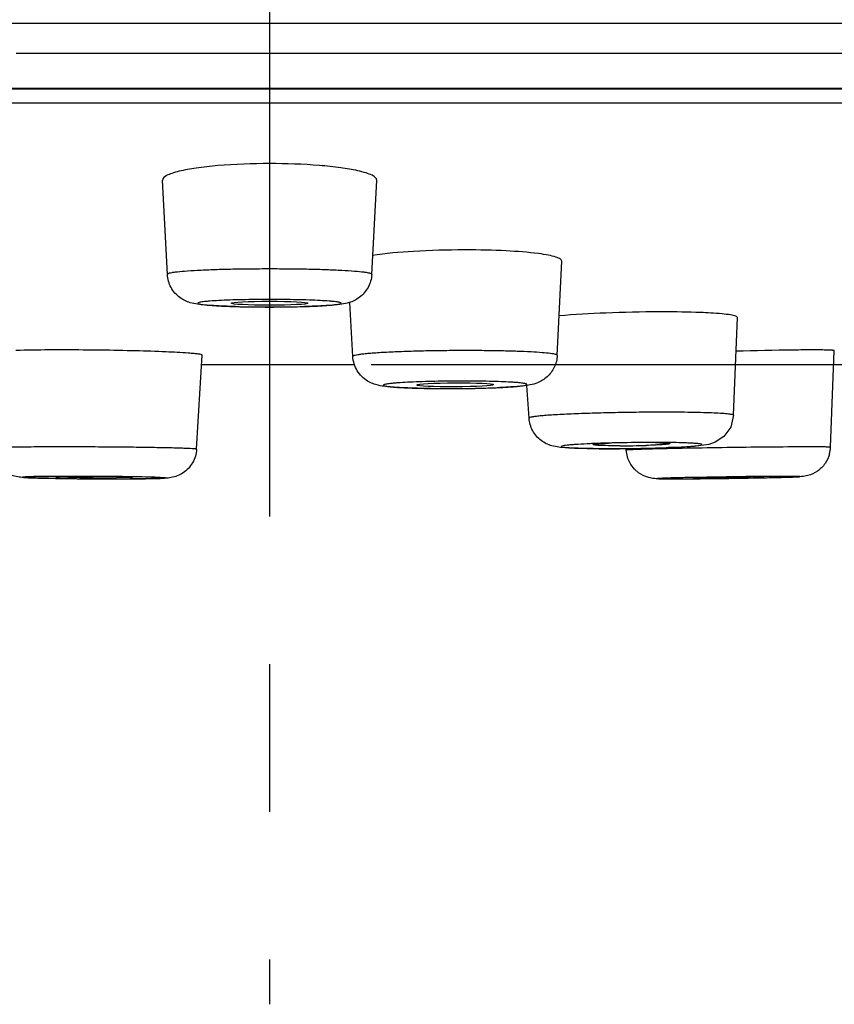
# Model space of a CAD drawing. Units: millimetres. Extents: x -85 to 404, y -90 to 179.
# Drawn here: x 97 to 105, y 80 to 90 of the extents above; entities that cross this region are included whole.
import ezdxf

# ---------------------------------------------------------------- set-up
doc = ezdxf.new("R2010")
doc.units = ezdxf.units.MM
doc.header["$LTSCALE"] = 19.36
doc.header["$PDMODE"] = 3
doc.header["$PDSIZE"] = 3.5
doc.linetypes.add('CENTER', pattern=[0.6, 0.375, -0.075, 0.075, -0.075])
for name, color, linetype in [('AR0H103_001_BODY_BL0', 7, 'Continuous'), ('AR0H103_002_MIANGAI_BL2', 7, 'Continuous'), ('AR0H103_003_TPR_BL3', 7, 'Continuous')]:
    doc.layers.add(name, color=color, linetype=linetype)
doc.styles.get("Standard").update_dxf_attribs({"font": 'simfang.ttf'})
doc.dimstyles.new('DIMSTYLE_2', dxfattribs={"dimtxt": 2.5, "dimasz": 2.5, "dimexe": 2, "dimexo": 1, "dimtad": 1, "dimlfac": 1.666667, "dimdsep": 46, "dimtxsty": 'Standard', "dimblk": '_FILLED', "dimblk1": '_FILLED', "dimblk2": '_FILLED', "dimcen": 0.09, "dimclrt": 5, "dimadec": 0, "dimazin": 0, "dimtp": 0.01, "dimtm": 0.01, "dimtfac": 1, "dimtofl": 0, "dimtmove": 0, "dimatfit": 3, "dimldrblk": '_FILLED', "dimfxl": 0, "dimtolj": 1, "dimarcsym": 0})

# ---------------------------------------------------------------- blocks, each defined once
blk = doc.blocks.new('_FILLED')
at = {"color": 0, "linetype": 'ByBlock'}
blk.add_solid([(0, 0), (-1, 0.1), (-1, -0.1)], dxfattribs=at)
blk = doc.blocks.new('*D26')
at = {"color": 0, "linetype": 'ByBlock', "lineweight": -2}
for p, q in [((211.1129, 80.086), (211.1129, 66.1658)), ((99.1201, 79.2262), (99.1201, 66.1658)), ((101.6201, 68.1658), (208.6129, 68.1658))]:
    blk.add_line(p, q, dxfattribs=at)
at = {"layer": 'Defpoints', "color": 0, "linetype": 'ByBlock'}
for p in [(211.1129, 81.086), (99.1201, 80.2262)]:
    blk.add_point(p, dxfattribs=at)
at = {"color": 0, "linetype": 'ByBlock', "lineweight": -2, "xscale": 2.5, "yscale": 2.5, "zscale": 2.5, "rotation": 180}
blk.add_blockref('_FILLED', (99.1201, 68.1658), dxfattribs=at)
at = {"color": 0, "linetype": 'ByBlock', "lineweight": -2, "xscale": 2.5, "yscale": 2.5, "zscale": 2.5}
blk.add_blockref('_FILLED', (211.1129, 68.1658), dxfattribs=at)
at = {"color": 5, "linetype": 'ByBlock', "lineweight": -2, "insert": (155.1165, 70.048), "char_height": 2.5, "attachment_point": 5}
blk.add_mtext('\\A1;187', dxfattribs=at)
blk = doc.blocks.new('*D28')
at = {"color": 0, "linetype": 'ByBlock', "lineweight": -2}
for p, q in [((135.3924, 89.0129), (135.3924, 91.5129)), ((100.1201, 86.5129), (137.3924, 86.5129)), ((210.1129, 81.086), (133.3924, 81.086)), ((135.3924, 78.586), (135.3924, 72.5077))]:
    blk.add_line(p, q, dxfattribs=at)
at = {"layer": 'Defpoints', "color": 0, "linetype": 'ByBlock'}
for p in [(99.1201, 86.5129), (211.1129, 81.086)]:
    blk.add_point(p, dxfattribs=at)
at = {"color": 0, "linetype": 'ByBlock', "lineweight": -2, "xscale": 2.5, "yscale": 2.5, "zscale": 2.5}
for p, rotation in [((135.3924, 86.5129), 270), ((135.3924, 81.086), 90)]:
    blk.add_blockref('_FILLED', p, dxfattribs=dict(at, rotation=rotation))
at = {"color": 5, "linetype": 'ByBlock', "lineweight": -2, "insert": (133.5174, 74.3827), "char_height": 2.5, "attachment_point": 5, "rotation": 90}
blk.add_mtext('\\A1;9', dxfattribs=at)
blk = doc.blocks.new('AR0H103_002_MIANGAI_BL2', base_point=(99.1201, 132.7172))
at = {"layer": 'AR0H103_002_MIANGAI_BL2', "color": 9, "linetype": 'Continuous'}
blk.add_line((71.315, 89.0863), (126.9252, 89.0863), dxfattribs=at)
at = {"layer": 'AR0H103_002_MIANGAI_BL2', "color": 7, "linetype": 'Continuous'}
blk.add_arc((99.1201, 238.0129), 151.5, 269.748539, 270.315761, dxfattribs=at)
blk = doc.blocks.new('AR0H103_003_TPR_BL3', base_point=(99.1201, 129.0745))
at = {"layer": 'AR0H103_003_TPR_BL3', "color": 7, "linetype": 'Continuous'}
for p, q in [((98.1152, 87.4003), (98.0667, 88.3244)), ((100.125, 87.4003), (100.1735, 88.3244)), ((101.0485, 87.6404), (101.0327, 87.6404)), ((101.9485, 86.6037), (101.9921, 87.5311)), ((99.9387, 86.5927), (99.9079, 87.1248)), ((103.682, 86.0151), (103.7194, 86.9757)), ((97.1167, 86.6573), (97.0764, 86.6574)), ((104.6356, 85.7011), (104.6719, 86.6498)), ((98.4024, 85.6815), (98.4559, 86.6067)), ((101.6711, 85.988), (101.6499, 86.3087)), ((102.4657, 85.7423), (102.456, 85.742)), ((102.458, 85.6877), (102.4665, 85.6877)), ((102.6255, 85.6727), (102.6245, 85.6876)), ((97.2333, 85.4149), (97.1793, 85.4149)), ((97.6122, 85.4126), (97.5631, 85.4131)), ((97.8074, 85.4099), (97.7747, 85.4104)), ((97.7747, 85.3909), (97.8073, 85.3911)), ((103.0574, 85.3905), (103.0681, 85.3905))]:
    blk.add_line(p, q, dxfattribs=at)
at = {"layer": 'AR0H103_003_TPR_BL3', "color": 9, "linetype": 'Continuous'}
for p, q in [((96.9841, 85.3955), (97.0167, 85.395)), ((97.0169, 85.4145), (96.9842, 85.4143)), ((103.2229, 85.3911), (103.2557, 85.3913)), ((104.0136, 85.402), (104.0462, 85.4027))]:
    blk.add_line(p, q, dxfattribs=at)
at = {"layer": 'AR0H103_003_TPR_BL3', "color": 7, "linetype": 'Continuous'}
for points in [[(103.682, 86.0151), (103.6536, 85.8985), (103.5858, 85.8058), (103.5015, 85.7501), (103.4373, 85.7289), (103.389, 85.7201), (103.3354, 85.714), (103.2649, 85.7083), (103.1692, 85.7026), (103.0421, 85.697)], [(102.9203, 85.3919), (102.9062, 85.3928), (102.8867, 85.3948), (102.8613, 85.3993), (102.8262, 85.4092), (102.7925, 85.4234), (102.7486, 85.4498), (102.7072, 85.4862), (102.6728, 85.5299), (102.6425, 85.5911), (102.6255, 85.6727)]]:
    blk.add_lwpolyline(points, dxfattribs=at)
for centre, radius, start, end in [((99.1173, 99.8752), 12.796, 268.51467, 270.0125), ((99.1335, 99.0314), 11.9522, 269.93549, 271.58388), ((102.9898, 74.2923), 12.739, 90.00067, 90.1799), ((104.7495, 50.7352), 35.9239, 90.76432, 91.66317), ((104.5233, 67.0073), 19.6503, 90.45116, 90.73774), ((104.4731, 74.0774), 12.5799, 90.01173, 90.47622), ((104.4759, 79.6979), 6.9595, 89.42629, 90.04364), ((100.8692, 99.2837), 13.0066, 269.2715, 270.00313), ((100.8698, 99.8867), 13.6096, 270.00029, 270.15134), ((100.8691, 100.163), 13.8859, 270.15131, 270.47868), ((100.8722, 99.8536), 13.5765, 270.4766, 270.85501), ((100.9033, 98.0409), 11.7636, 270.83536, 271.67125), ((101.0009, 94.8498), 8.5709, 271.64082, 272.55796), ((102.6765, 76.4824), 9.262, 92.33137, 92.49662), ((102.7985, 73.2967), 12.45, 91.57667, 92.29627), ((102.6972, 80.2508), 5.4957, 91.92291, 92.5408), ((102.8644, 70.9657), 14.782, 91.36176, 91.54539), ((102.7469, 78.8515), 6.8958, 91.73147, 91.94555), ((102.9017, 69.3123), 16.4358, 90.20889, 91.35487), ((102.8947, 70.9654), 14.7827, 90.00144, 90.20493), ((102.807, 79.9351), 5.8129, 88.95776, 89.64865), ((102.4271, 94.946), 9.2582, 269.04861, 269.21213), ((102.4586, 97.4277), 11.74, 269.22473, 269.99674), ((102.4371, 96.8318), 11.1452, 269.29943, 269.4394), ((102.4572, 99.3217), 13.6352, 269.4571, 270.00484), ((102.4577, 101.3785), 15.692, 270.00242, 270.3814), ((102.4496, 102.8232), 17.1367, 270.37634, 270.76479), ((102.5629, 94.4091), 8.694, 270.00422, 271.70643), ((102.4598, 102.2465), 16.56, 270.75605, 271.44942), ((102.5495, 98.8837), 13.1959, 271.42972, 272.13936), ((104.3346, 85.7127), 0.3012, 345.46247, 357.79011), ((97.5345, 118.797), 33.4063, 269.17812, 269.36588), ((97.6032, 125.1312), 39.7408, 269.36786, 269.55594), ((97.2676, 71.2358), 14.1791, 90.14192, 90.3628), ((97.1724, 43.9977), 41.4173, 89.45956, 89.91572), ((97.5145, 107.3466), 21.9448, 269.32212, 269.99346), ((97.6245, 127.8269), 42.4366, 269.55541, 269.75971), ((97.6168, 125.2963), 39.906, 269.75557, 269.99795), ((97.5169, 100.9087), 15.5069, 269.98164, 270.35772), ((97.3824, 72.0496), 13.3647, 88.8639, 89.22439), ((97.614, 117.3498), 31.9594, 269.99659, 270.28802), ((97.2941, 55.3166), 30.0977, 89.08511, 89.39441), ((97.6195, 117.3477), 31.9574, 269.99252, 270.23489), ((103.059, 97.4153), 12.025, 269.82074, 270.00307), ((103.0371, 111.7408), 26.3505, 270.04895, 270.39337), ((103.7738, 59.6315), 25.7771, 91.22451, 91.56906), ((102.8757, 134.9428), 49.5531, 270.39578, 270.60686), ((102.6937, 152.0311), 66.6424, 270.607753, 271.011399), ((102.9677, 136.4582), 51.0671, 271.01238, 271.13965), ((103.2218, 123.8108), 38.4171, 271.13595, 271.27396)]:
    blk.add_arc(centre, radius, start, end, dxfattribs=at)
at = {"layer": 'AR0H103_003_TPR_BL3', "color": 9, "linetype": 'Continuous'}
for centre, radius, start, end in [((102.9011, 73.911), 11.8371, 89.22896, 90.0332), ((102.9335, 76.4801), 9.2678, 89.04867, 89.21537), ((102.4654, 100.8971), 15.2094, 270.00391, 270.36421), ((102.4589, 102.0891), 16.4015, 270.36054, 271.52234), ((103.5044, 61.5574), 24.1339, 91.36368, 91.77852), ((102.5576, 98.2724), 12.5835, 271.53485, 272.29557), ((102.6847, 94.9439), 9.2526, 272.33464, 272.49668), ((97.4973, 115.4865), 30.0954, 269.08491, 269.39456), ((97.1774, 53.4527), 31.9622, 89.99659, 90.28784), ((97.615, 126.1002), 40.7097, 269.38681, 269.85703), ((97.6127, 123.5105), 38.12, 269.85069, 269.99905), ((103.0605, 107.4062), 22.0157, 270.01964, 270.42267), ((102.7668, 146.8513), 61.4619, 270.455777, 271.162318)]:
    blk.add_arc(centre, radius, start, end, dxfattribs=at)
at = {"layer": 'AR0H103_003_TPR_BL3', "color": 7, "linetype": 'Continuous'}
for centre, major_axis, ratio in [((99.1201, 87.1164), (0.3767, 0), 0.052386), ((100.9451, 86.3144), (0.3757, 0.0021), 0.052057)]:
    blk.add_ellipse(centre, major_axis=major_axis, ratio=ratio, dxfattribs=at)
for points, knots in [([(99.1201, 88.4889), (98.9504, 88.4889), (98.7088, 88.4807), (98.4121, 88.4486), (98.2851, 88.4265), (98.2298, 88.4129)], [0, 0, 0, 0, 0.568807, 0.80903, 1, 1, 1, 1]), ([(99.9882, 88.4181), (99.9327, 88.4306), (99.8072, 88.4513), (99.518, 88.4811), (99.2838, 88.4889), (99.1201, 88.4889)], [0, 0, 0, 0, 0.195675, 0.436789, 1, 1, 1, 1]), ([(98.2298, 88.4129), (98.2058, 88.407), (98.1628, 88.3948), (98.1071, 88.3733), (98.0655, 88.3445), (98.0667, 88.3242)], [0, 0, 0, 0, 0.387648, 0.680371, 1, 1, 1, 1]), ([(100.1735, 88.3244), (100.1739, 88.3334), (100.1652, 88.3485), (100.147, 88.3627), (100.1162, 88.3803), (100.0627, 88.3998), (100.0154, 88.412), (99.9882, 88.4181)], [0, 0, 0, 0, 0.125239, 0.213221, 0.323276, 0.614269, 1, 1, 1, 1]), ([(101.0327, 87.6404), (100.8664, 87.6401), (100.5644, 87.6314), (100.2629, 87.6066), (100.1286, 87.5865)], [0, 0, 0, 0, 0.55051, 1, 1, 1, 1]), ([(101.7655, 87.6038), (101.6599, 87.6178), (101.4208, 87.6352), (101.1814, 87.6404), (101.0485, 87.6404)], [0, 0, 0, 0, 0.444959, 1, 1, 1, 1]), ([(101.992, 87.5311), (101.9925, 87.5392), (101.9792, 87.552), (101.9585, 87.562), (101.9201, 87.576), (101.8552, 87.5905), (101.7982, 87.5994), (101.7655, 87.6038)], [0, 0, 0, 0, 0.099708, 0.183529, 0.293834, 0.595162, 1, 1, 1, 1]), ([(98.7856, 87.0835), (98.7133, 87.0855), (98.6126, 87.0891), (98.4884, 87.0978), (98.4122, 87.1059), (98.3275, 87.1218), (98.2293, 87.1683), (98.1428, 87.2664), (98.1175, 87.3554), (98.1152, 87.4003)], [0, 0, 0, 0, 0.26246, 0.365429, 0.451465, 0.540518, 0.677194, 0.837144, 1, 1, 1, 1]), ([(100.125, 87.4003), (100.1227, 87.3559), (100.0979, 87.2676), (100.0124, 87.1697), (99.915, 87.1224), (99.8308, 87.1063), (99.7555, 87.0982), (99.6337, 87.0895), (99.5349, 87.0858), (99.4639, 87.0837)], [0, 0, 0, 0, 0.163137, 0.323737, 0.4619, 0.551881, 0.637417, 0.739511, 1, 1, 1, 1]), ([(102.9498, 87.0313), (102.7757, 87.0307), (102.4468, 87.0234), (102.1182, 87.0054), (101.9638, 86.9919)], [0, 0, 0, 0, 0.529054, 1, 1, 1, 1]), ([(103.4573, 87.0201), (103.4239, 87.022), (103.2681, 87.0293), (103.1121, 87.0313), (102.9896, 87.0313)], [0, 0, 0, 0, 0.214555, 1, 1, 1, 1]), ([(103.7194, 86.9758), (103.7195, 86.9784), (103.714, 86.9849), (103.6913, 86.9937), (103.6419, 87.0039), (103.56, 87.0132), (103.4948, 87.0179), (103.4573, 87.0201)], [0, 0, 0, 0, 0.029176, 0.081698, 0.274043, 0.582964, 1, 1, 1, 1]), ([(97.0764, 86.6574), (97.0346, 86.6574), (96.8845, 86.657), (96.7344, 86.6553), (96.6262, 86.6524)], [0, 0, 0, 0, 0.278666, 1, 1, 1, 1]), ([(98.3212, 86.6262), (98.2482, 86.6316), (98.0763, 86.64), (97.6748, 86.6528), (97.3463, 86.657), (97.1167, 86.6573)], [0, 0, 0, 0, 0.182256, 0.42838, 1, 1, 1, 1]), ([(98.4559, 86.6066), (98.456, 86.6076), (98.4526, 86.61), (98.4419, 86.6131), (98.4163, 86.6176), (98.3746, 86.622), (98.3407, 86.6248), (98.3212, 86.6262)], [0, 0, 0, 0, 0.022525, 0.071789, 0.261157, 0.572103, 1, 1, 1, 1]), ([(104.6719, 86.6499), (104.672, 86.6507), (104.6682, 86.6518), (104.6631, 86.6527), (104.6526, 86.6538), (104.6317, 86.6551), (104.5953, 86.6563), (104.5638, 86.6568), (104.5455, 86.657)], [0, 0, 0, 0, 0.018503, 0.06646, 0.145588, 0.255811, 0.56834, 1, 1, 1, 1]), ([(100.7038, 86.2781), (100.6185, 86.2793), (100.4993, 86.2819), (100.3524, 86.2895), (100.2657, 86.2967), (100.176, 86.3091), (100.0707, 86.3488), (99.9717, 86.4471), (99.9416, 86.5438), (99.9387, 86.5927)], [0, 0, 0, 0, 0.278227, 0.389215, 0.479804, 0.562012, 0.684429, 0.840278, 1, 1, 1, 1]), ([(101.9485, 86.6037), (101.9466, 86.5637), (101.9266, 86.4841), (101.8551, 86.3891), (101.7667, 86.335), (101.6872, 86.3133), (101.6198, 86.3038), (101.5203, 86.2943), (101.4407, 86.29), (101.3834, 86.2874)], [0, 0, 0, 0, 0.16575, 0.329758, 0.480652, 0.586016, 0.669514, 0.762499, 1, 1, 1, 1]), ([(102.3008, 85.6874), (102.235, 85.6882), (102.144, 85.69), (102.0321, 85.6955), (101.9622, 85.7012), (101.8799, 85.7153), (101.783, 85.7621), (101.6988, 85.8589), (101.6739, 85.9447), (101.6711, 85.9879)], [0, 0, 0, 0, 0.252717, 0.349621, 0.430281, 0.521852, 0.669192, 0.83369, 1, 1, 1, 1]), ([(102.3466, 85.7345), (102.3537, 85.7351), (102.3894, 85.738), (102.4251, 85.7398), (102.4536, 85.7411)], [0, 0, 0, 0, 0.200579, 1, 1, 1, 1]), ([(103.0579, 85.7366), (103.0578, 85.735), (103.0499, 85.7337), (103.0393, 85.7312), (103.018, 85.7291), (102.9909, 85.7268), (102.9563, 85.7246), (102.8994, 85.7216), (102.8538, 85.72), (102.8218, 85.719)], [0, 0, 0, 0, 0.02075, 0.074357, 0.160649, 0.278123, 0.424213, 0.595779, 1, 1, 1, 1]), ([(102.9127, 85.7471), (102.942, 85.7466), (102.9876, 85.7449), (103.0335, 85.7428), (103.0497, 85.7399)], [0, 0, 0, 0, 0.640214, 1, 1, 1, 1]), ([(103.0497, 85.7399), (103.0518, 85.7395), (103.0542, 85.739), (103.058, 85.7375), (103.0579, 85.7366)], [0, 0, 0, 0, 0.714251, 1, 1, 1, 1]), ([(97.0553, 85.3942), (96.9832, 85.3952), (96.8848, 85.3969), (96.7668, 85.4004), (96.7017, 85.4032), (96.6208, 85.4098), (96.5169, 85.45), (96.4212, 85.5525), (96.3943, 85.6458), (96.3921, 85.6923)], [0, 0, 0, 0, 0.264388, 0.361216, 0.433115, 0.503592, 0.658614, 0.829021, 1, 1, 1, 1]), ([(98.4024, 85.6815), (98.3997, 85.6356), (98.3725, 85.544), (98.2779, 85.4426), (98.1743, 85.4022), (98.0936, 85.3958), (98.0296, 85.3938), (97.9155, 85.3915), (97.8203, 85.3908), (97.7505, 85.3906)], [0, 0, 0, 0, 0.171582, 0.342538, 0.500471, 0.573698, 0.6444, 0.739389, 1, 1, 1, 1]), ([(102.273, 85.7356), (102.2331, 85.7339), (102.177, 85.7311), (102.1067, 85.7263), (102.0663, 85.7231), (102.032, 85.7192), (102.011, 85.7169), (101.9768, 85.7084), (102.0111, 85.7008), (102.0321, 85.699), (102.0665, 85.696), (102.1069, 85.6939), (102.1773, 85.691), (102.2335, 85.6898), (102.2734, 85.6891)], [0, 0, 0, 0, 0.208278, 0.294102, 0.366059, 0.423249, 0.464853, 0.500228, 0.535471, 0.57702, 0.63416, 0.706053, 0.791782, 1, 1, 1, 1]), ([(102.3024, 85.7265), (102.3023, 85.7275), (102.3076, 85.7293), (102.3147, 85.7308), (102.3293, 85.7328), (102.3402, 85.7339), (102.3466, 85.7345)], [0, 0, 0, 0, 0.072445, 0.262053, 0.572489, 1, 1, 1, 1]), ([(102.3107, 85.7234), (102.3086, 85.7238), (102.3061, 85.7243), (102.3025, 85.7256), (102.3024, 85.7265)], [0, 0, 0, 0, 0.701132, 1, 1, 1, 1]), ([(102.4477, 85.7161), (102.4184, 85.7167), (102.3728, 85.7184), (102.3269, 85.7204), (102.3107, 85.7234)], [0, 0, 0, 0, 0.640214, 1, 1, 1, 1]), ([(102.5636, 85.7151), (102.5533, 85.7151), (102.5147, 85.7152), (102.476, 85.7156), (102.4477, 85.7161)], [0, 0, 0, 0, 0.265587, 1, 1, 1, 1]), ([(104.6262, 85.6371), (104.6173, 85.6029), (104.5871, 85.5373), (104.5112, 85.4614), (104.4269, 85.4225), (104.3717, 85.4138), (104.3509, 85.4123)], [0, 0, 0, 0, 0.279782, 0.559216, 0.834672, 1, 1, 1, 1]), ([(97.0196, 85.4104), (97.0196, 85.4111), (97.024, 85.4109), (97.0258, 85.4115), (97.0278, 85.4116)], [0, 0, 0, 0, 0.254868, 1, 1, 1, 1]), ([(97.2548, 85.4033), (97.2229, 85.4037), (97.1775, 85.4044), (97.1206, 85.4056), (97.0864, 85.4064), (97.059, 85.4074), (97.0405, 85.4081), (97.0298, 85.4089), (97.0243, 85.4092), (97.0217, 85.4099), (97.0197, 85.41), (97.0196, 85.4104)], [0, 0, 0, 0, 0.406406, 0.57873, 0.725289, 0.842885, 0.928878, 0.959492, 0.981595, 0.99504, 1, 1, 1, 1]), ([(97.0278, 85.4116), (97.0456, 85.4129), (97.0957, 85.4137), (97.1457, 85.4144), (97.1778, 85.4146)], [0, 0, 0, 0, 0.356923, 1, 1, 1, 1]), ([(97.7636, 85.4051), (97.7458, 85.4038), (97.6958, 85.403), (97.6459, 85.4023), (97.6137, 85.4021)], [0, 0, 0, 0, 0.356936, 1, 1, 1, 1]), ([(97.6474, 85.4116), (97.6742, 85.4111), (97.7145, 85.4097), (97.7548, 85.4089), (97.7682, 85.4072)], [0, 0, 0, 0, 0.665554, 1, 1, 1, 1]), ([(97.7718, 85.4063), (97.7718, 85.4056), (97.7677, 85.4059), (97.7657, 85.4052), (97.7636, 85.4051)], [0, 0, 0, 0, 0.262497, 1, 1, 1, 1]), ([(97.7682, 85.4072), (97.7691, 85.4071), (97.77, 85.4069), (97.7719, 85.4066), (97.7718, 85.4063)], [0, 0, 0, 0, 0.738581, 1, 1, 1, 1]), ([(97.8073, 85.3911), (97.8476, 85.3913), (97.9242, 85.3923), (98.0006, 85.393), (98.1395, 85.3987), (98.0006, 85.4059), (97.9243, 85.4074), (97.8477, 85.4092), (97.8074, 85.4099)], [0, 0, 0, 0, 0.209265, 0.367539, 0.500005, 0.632449, 0.790768, 1, 1, 1, 1]), ([(103.0213, 85.3903), (103.0108, 85.3904), (102.9771, 85.3906), (102.9434, 85.3908), (102.9203, 85.3919)], [0, 0, 0, 0, 0.31352, 1, 1, 1, 1]), ([(103.068, 85.3989), (103.0234, 85.3977), (102.8488, 85.392), (103.0164, 85.3905), (103.0574, 85.3905)], [0, 0, 0, 0, 0.520761, 1, 1, 1, 1]), ([(104.2011, 85.4149), (104.0487, 85.4149), (103.7227, 85.4114), (103.3966, 85.4064), (103.2229, 85.4027)], [0, 0, 0, 0, 0.467183, 1, 1, 1, 1]), ([(103.2584, 85.403), (103.2584, 85.4032), (103.2592, 85.4033), (103.2596, 85.4034), (103.26, 85.4034)], [0, 0, 0, 0, 0.259422, 1, 1, 1, 1]), ([(103.3303, 85.4018), (103.32, 85.4018), (103.3023, 85.4019), (103.2817, 85.4019), (103.2697, 85.4023), (103.2636, 85.4023), (103.2608, 85.4029), (103.2585, 85.4026), (103.2584, 85.403)], [0, 0, 0, 0, 0.427184, 0.742022, 0.853914, 0.93428, 0.982949, 1, 1, 1, 1]), ([(104.0106, 85.4137), (104.0106, 85.4133), (104.0082, 85.4135), (104.0054, 85.4127), (103.9992, 85.4126), (103.9873, 85.4119), (103.9667, 85.4112), (103.9361, 85.4103), (103.8981, 85.4093), (103.8536, 85.4083), (103.8037, 85.4073), (103.73, 85.4059), (103.6344, 85.4044), (103.522, 85.403), (103.4206, 85.4021), (103.358, 85.4018), (103.3303, 85.4018)], [0, 0, 0, 0, 0.001806, 0.006984, 0.015509, 0.027323, 0.060566, 0.105945, 0.162289, 0.228269, 0.302207, 0.382326, 0.553067, 0.723768, 0.877796, 1, 1, 1, 1]), ([(104.0089, 85.414), (104.0093, 85.414), (104.0097, 85.4139), (104.0106, 85.4138), (104.0106, 85.4137)], [0, 0, 0, 0, 0.73998, 1, 1, 1, 1]), ([(104.3509, 85.4123), (104.3173, 85.4098), (104.2256, 85.4069), (104.134, 85.4045), (104.0759, 85.4032)], [0, 0, 0, 0, 0.367117, 1, 1, 1, 1])]:
    blk.add_open_spline(points, degree=3, knots=knots, dxfattribs=at)
at = {"layer": 'AR0H103_003_TPR_BL3', "color": 9, "linetype": 'Continuous'}
for points, knots in [([(99.1201, 87.453), (99.0547, 87.453), (98.9262, 87.4524), (98.7398, 87.4495), (98.5681, 87.4448), (98.4176, 87.4385), (98.2943, 87.431), (98.2104, 87.4232), (98.161, 87.4165), (98.1365, 87.4113), (98.1228, 87.4077), (98.1151, 87.4026), (98.1152, 87.4003)], [0, 0, 0, 0, 0.194357, 0.381478, 0.553753, 0.704784, 0.828765, 0.921, 0.954097, 0.978175, 0.99317, 1, 1, 1, 1]), ([(100.125, 87.4003), (100.1251, 87.4026), (100.1174, 87.4077), (100.1036, 87.4113), (100.0792, 87.4165), (100.0297, 87.4232), (99.9459, 87.431), (99.8226, 87.4385), (99.6721, 87.4448), (99.5003, 87.4495), (99.3139, 87.4524), (99.1855, 87.453), (99.1201, 87.453)], [0, 0, 0, 0, 0.00683, 0.021825, 0.045903, 0.079, 0.171235, 0.295216, 0.446247, 0.618522, 0.805643, 1, 1, 1, 1]), ([(99.1201, 87.1534), (99.0301, 87.1534), (98.8995, 87.1522), (98.7332, 87.1477), (98.6277, 87.1432), (98.5511, 87.1386), (98.4999, 87.1342), (98.4708, 87.1312), (98.4465, 87.1274), (98.4308, 87.125), (98.4072, 87.1165), (98.4308, 87.108), (98.4465, 87.1056), (98.4708, 87.1019), (98.4999, 87.0988), (98.5511, 87.0944), (98.6277, 87.0898), (98.7332, 87.0854), (98.8995, 87.0808), (99.0301, 87.0796), (99.1201, 87.0796)], [0, 0, 0, 0, 0.190537, 0.276628, 0.35212, 0.414174, 0.43938, 0.460401, 0.47704, 0.489157, 0.5, 0.510843, 0.52296, 0.539599, 0.56062, 0.585826, 0.64788, 0.723372, 0.809463, 1, 1, 1, 1]), ([(99.1201, 87.0796), (99.2101, 87.0796), (99.3407, 87.0808), (99.5069, 87.0854), (99.6125, 87.0898), (99.6891, 87.0944), (99.7403, 87.0988), (99.7694, 87.1019), (99.7937, 87.1056), (99.8094, 87.108), (99.833, 87.1165), (99.8094, 87.125), (99.7937, 87.1274), (99.7694, 87.1312), (99.7403, 87.1342), (99.6891, 87.1386), (99.6125, 87.1432), (99.5069, 87.1477), (99.3407, 87.1522), (99.2101, 87.1534), (99.1201, 87.1534)], [0, 0, 0, 0, 0.190537, 0.276628, 0.35212, 0.414174, 0.43938, 0.460401, 0.47704, 0.489157, 0.5, 0.510843, 0.52296, 0.539599, 0.56062, 0.585826, 0.64788, 0.723372, 0.809463, 1, 1, 1, 1]), ([(101.0485, 86.6509), (100.9784, 86.6509), (100.8396, 86.6502), (100.6368, 86.6469), (100.4474, 86.6415), (100.2798, 86.6345), (100.1572, 86.627), (100.0755, 86.6201), (100.0279, 86.615), (99.9907, 86.6101), (99.9629, 86.6045), (99.9476, 86.6006), (99.9386, 86.5952), (99.9387, 86.5927)], [0, 0, 0, 0, 0.188656, 0.37337, 0.545729, 0.698415, 0.824701, 0.876202, 0.919151, 0.953149, 0.977863, 0.993195, 1, 1, 1, 1]), ([(101.9485, 86.6037), (101.9486, 86.6058), (101.942, 86.6105), (101.9298, 86.6139), (101.9086, 86.6185), (101.8652, 86.6246), (101.7916, 86.6316), (101.6829, 86.6382), (101.5492, 86.6437), (101.3951, 86.6478), (101.226, 86.6504), (101.1087, 86.6509), (101.0485, 86.6509)], [0, 0, 0, 0, 0.006888, 0.021586, 0.045062, 0.077371, 0.167586, 0.289473, 0.438965, 0.611132, 0.800423, 1, 1, 1, 1]), ([(101.0188, 86.3513), (100.9274, 86.3513), (100.7549, 86.3496), (100.5495, 86.3434), (100.4217, 86.3364), (100.3631, 86.3321), (100.3273, 86.3289), (100.2973, 86.3255), (100.2738, 86.3223), (100.256, 86.3185), (100.2461, 86.3161), (100.2382, 86.3111), (100.2447, 86.3052), (100.2544, 86.3034), (100.2711, 86.2996), (100.2939, 86.2967), (100.323, 86.2936), (100.3581, 86.2908), (100.4158, 86.287), (100.5, 86.2832), (100.613, 86.28), (100.7388, 86.278), (100.8264, 86.2775), (100.8715, 86.2775)], [0, 0, 0, 0, 0.193357, 0.365228, 0.434771, 0.464186, 0.489668, 0.510969, 0.527886, 0.540317, 0.548224, 0.551939, 0.555216, 0.562496, 0.574311, 0.590636, 0.61134, 0.636266, 0.665177, 0.733766, 0.814548, 0.904538, 1, 1, 1, 1]), ([(100.8715, 86.2775), (100.9629, 86.2775), (101.1354, 86.2792), (101.3408, 86.2854), (101.4686, 86.2924), (101.5272, 86.2968), (101.563, 86.3), (101.5931, 86.3034), (101.6165, 86.3065), (101.6343, 86.3104), (101.6442, 86.3127), (101.6521, 86.3177), (101.6456, 86.3236), (101.6359, 86.3254), (101.6192, 86.3293), (101.5965, 86.3321), (101.5673, 86.3353), (101.5322, 86.3381), (101.4745, 86.3418), (101.3903, 86.3456), (101.2773, 86.3489), (101.1515, 86.3509), (101.0639, 86.3513), (101.0188, 86.3513)], [0, 0, 0, 0, 0.193357, 0.365228, 0.434771, 0.464186, 0.489668, 0.510969, 0.527886, 0.540317, 0.548224, 0.551939, 0.555216, 0.562496, 0.574311, 0.590636, 0.61134, 0.636266, 0.665177, 0.733766, 0.814548, 0.904538, 1, 1, 1, 1]), ([(102.987, 86.0455), (102.9096, 86.0455), (102.7534, 86.0446), (102.5213, 86.0411), (102.2977, 86.0356), (102.1226, 86.0293), (101.996, 86.0233), (101.9143, 86.0187), (101.8433, 86.0139), (101.7836, 86.009), (101.7372, 86.0041), (101.7015, 85.999), (101.6837, 85.995), (101.6709, 85.9907), (101.6711, 85.988)], [0, 0, 0, 0, 0.175866, 0.355134, 0.527702, 0.684165, 0.753587, 0.81583, 0.870026, 0.915459, 0.951476, 0.977648, 0.993693, 1, 1, 1, 1]), ([(103.682, 86.0151), (103.6821, 86.0166), (103.6771, 86.0197), (103.6682, 86.0219), (103.6525, 86.025), (103.6204, 86.029), (103.5655, 86.0334), (103.4837, 86.0376), (103.382, 86.0411), (103.2628, 86.0436), (103.1292, 86.0452), (103.0356, 86.0455), (102.987, 86.0455)], [0, 0, 0, 0, 0.006295, 0.020194, 0.042586, 0.073478, 0.160241, 0.27857, 0.425559, 0.597724, 0.79101, 1, 1, 1, 1]), ([(103.0878, 85.7001), (103.1276, 85.7018), (103.1838, 85.7046), (103.2541, 85.7094), (103.2945, 85.7126), (103.3288, 85.7165), (103.3498, 85.7188), (103.384, 85.7273), (103.3497, 85.735), (103.3286, 85.7367), (103.2942, 85.7397), (103.2538, 85.7418), (103.1835, 85.7447), (103.1273, 85.746), (103.0874, 85.7466)], [0, 0, 0, 0, 0.208278, 0.294102, 0.366059, 0.423249, 0.464853, 0.500228, 0.535471, 0.57702, 0.63416, 0.706053, 0.791782, 1, 1, 1, 1]), ([(97.0867, 85.7044), (97.0381, 85.7044), (96.9447, 85.7043), (96.8112, 85.7037), (96.6921, 85.7027), (96.5905, 85.7013), (96.5179, 85.6998), (96.4704, 85.6984), (96.4429, 85.6974), (96.4221, 85.6962), (96.4056, 85.6954), (96.3984, 85.6937), (96.3921, 85.6934), (96.3921, 85.6923)], [0, 0, 0, 0, 0.209581, 0.403412, 0.576056, 0.723436, 0.84203, 0.88959, 0.928876, 0.95969, 0.981867, 0.995263, 1, 1, 1, 1]), ([(98.4024, 85.6815), (98.4024, 85.6821), (98.399, 85.6828), (98.3948, 85.6837), (98.3856, 85.6846), (98.3676, 85.6862), (98.3361, 85.6879), (98.2891, 85.6899), (98.2295, 85.6918), (98.1584, 85.6938), (98.0768, 85.6956), (97.9502, 85.698), (97.7752, 85.7005), (97.5518, 85.7027), (97.32, 85.7041), (97.1639, 85.7044), (97.0867, 85.7044)], [0, 0, 0, 0, 0.001487, 0.005483, 0.012085, 0.021297, 0.047389, 0.083395, 0.128859, 0.183112, 0.245431, 0.314942, 0.471611, 0.644405, 0.823906, 1, 1, 1, 1]), ([(102.7554, 85.6796), (102.7367, 85.679), (102.7104, 85.6781), (102.6782, 85.6768), (102.6597, 85.6759), (102.6457, 85.675), (102.6345, 85.6746), (102.6298, 85.6733), (102.6255, 85.6734), (102.6255, 85.6727)], [0, 0, 0, 0, 0.431758, 0.603744, 0.74547, 0.856211, 0.935557, 0.9834, 1, 1, 1, 1]), ([(104.4436, 85.7044), (104.2012, 85.7044), (103.6967, 85.6987), (103.1922, 85.6907), (102.93, 85.6844)], [0, 0, 0, 0, 0.480374, 1, 1, 1, 1]), ([(104.6356, 85.7011), (104.6357, 85.7021), (104.6291, 85.7014), (104.6222, 85.7032), (104.6055, 85.703), (104.5847, 85.7037), (104.5571, 85.704), (104.5096, 85.7044), (104.4711, 85.7044), (104.4436, 85.7044)], [0, 0, 0, 0, 0.016401, 0.064709, 0.144827, 0.256363, 0.398853, 0.571256, 1, 1, 1, 1]), ([(96.9842, 85.4143), (96.9439, 85.4141), (96.8672, 85.4131), (96.7909, 85.4124), (96.6519, 85.4067), (96.7908, 85.3995), (96.8671, 85.398), (96.9438, 85.3962), (96.9841, 85.3955)], [0, 0, 0, 0, 0.209265, 0.367539, 0.500005, 0.632449, 0.790768, 1, 1, 1, 1]), ([(104.0462, 85.4027), (104.0804, 85.4034), (104.1423, 85.4048), (104.224, 85.4071), (104.2785, 85.4089), (104.3079, 85.4102), (104.3195, 85.4109), (104.3255, 85.4113), (104.3305, 85.4117), (104.3326, 85.412), (104.3352, 85.4124), (104.3322, 85.414), (104.3263, 85.4129), (104.3132, 85.4145), (104.2941, 85.4143), (104.2684, 85.4148), (104.2367, 85.4149), (104.2136, 85.4149), (104.2011, 85.4149)], [0, 0, 0, 0, 0.242771, 0.438834, 0.580638, 0.629378, 0.647972, 0.662677, 0.673468, 0.680324, 0.683268, 0.684715, 0.699145, 0.72931, 0.775044, 0.83596, 0.911238, 1, 1, 1, 1])]:
    blk.add_open_spline(points, degree=3, knots=knots, dxfattribs=at)
blk = doc.blocks.new('AR0H103_001_BODY_BL0')
at = {"layer": 'AR0H103_001_BODY_BL0', "color": 7, "linetype": 'CENTER'}
blk.add_line((-46.1919, -18.398), (-46.1919, -42.069), dxfattribs=at)
at = {"layer": 'AR0H103_001_BODY_BL0', "color": 9, "linetype": 'Continuous'}
for p, q in [((-48.6819, -32.7226), (-48.208, -32.7226)), ((-48.208, -32.7226), (-28.6208, -32.7227)), ((-74.6846, -33.0645), (-17.6991, -33.0645))]:
    blk.add_line(p, q, dxfattribs=at)
at = {"layer": 'AR0H103_001_BODY_BL0', "color": 7, "linetype": 'Continuous'}
blk.add_line((-74.6266, -33.0716), (-17.7572, -33.0716), dxfattribs=at)
at = {"layer": 'AR0H103_001_BODY_BL0', "color": 9, "linetype": 'Continuous'}
blk.add_open_spline([(-76.2465, -32.4256), (-76.239, -32.4269), (-76.2084, -32.4238), (-76.1406, -32.4269), (-76.0272, -32.4252), (-75.8691, -32.4259), (-75.6661, -32.4254), (-75.3067, -32.4255), (-74.7485, -32.4255), (-73.9503, -32.4251), (-72.9849, -32.4254), (-71.8579, -32.4255), (-70.5762, -32.4252), (-69.1476, -32.4252), (-66.9741, -32.4254), (-63.9609, -32.4255), (-60.0424, -32.4227), (-55.7905, -32.4242), (-51.3078, -32.4253), (-45.1832, -32.4257), (-39.116, -32.4255), (-33.2526, -32.4256), (-29.2526, -32.4247), (-26.1588, -32.4259), (-23.9109, -32.4262), (-22.87, -32.4246), (-22.3719, -32.4262)], degree=3, knots=[0, 0, 0, 0, 0.000423, 0.001688, 0.003791, 0.006729, 0.010498, 0.015095, 0.026743, 0.041581, 0.059542, 0.080502, 0.104337, 0.130911, 0.160057, 0.225367, 0.2987, 0.378255, 0.462134, 0.548321, 0.719303, 0.799984, 0.874824, 0.94204, 0.972265, 1, 1, 1, 1], dxfattribs=at)
at = {"layer": 'AR0H103_001_BODY_BL0', "color": 2, "linetype": 'Continuous'}
dim = blk.add_linear_dim(base=(-9.9196, -41.2093), p1=(-46.1919, -35.7823), p2=(65.801, -41.2093), angle=270, dimstyle='DIMSTYLE_2', override={"dimasz": 2.5, "dimdec": 0, "dimlfac": 1.666667}, dxfattribs=at)
dim.commit()
dim.dimension.update_dxf_attribs({"geometry": '*D28', "text_midpoint": (-9.9196, -47.9125), "dimtype": 160, "insert": (-145.312, -122.2953)})
dim = blk.add_linear_dim(base=(65.801, -54.1294), p1=(-46.1919, -42.069), p2=(65.801, -41.2093), dimstyle='DIMSTYLE_2', override={"dimasz": 2.5, "dimdec": 0, "dimlfac": 1.666667}, dxfattribs=at)
dim.commit()
dim.dimension.update_dxf_attribs({"geometry": '*D26', "text_midpoint": (9.8045, -54.1294), "dimtype": 160, "insert": (-145.312, -122.2953)})

msp = doc.modelspace()

# ---------------------------------------------------------------- block references
at = {"layer": 'AR0H103_001_BODY_BL0'}
msp.add_blockref('AR0H103_001_BODY_BL0', (145.312, 122.2953), dxfattribs=at)
at = {"layer": 'AR0H103_002_MIANGAI_BL2'}
msp.add_blockref('AR0H103_002_MIANGAI_BL2', (99.1201, 132.7172), dxfattribs=at)
at = {"layer": 'AR0H103_003_TPR_BL3'}
msp.add_blockref('AR0H103_003_TPR_BL3', (99.1201, 129.0745), dxfattribs=at)

doc.saveas('drawing.dxf')
